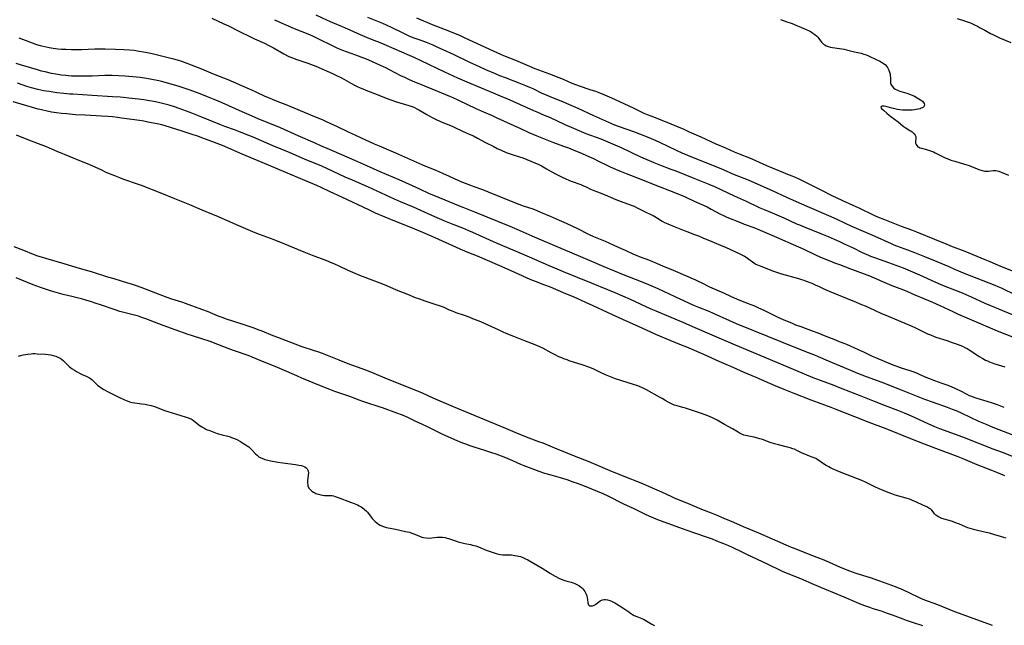
# Model space of a CAD drawing. Units: inches. Extents: x 2100757 to 2106193, y 260414 to 265876.
# Drawn here: x 2103687 to 2103981, y 261924 to 262105 of the extents above; entities that cross this region are included whole.
import ezdxf

# ---------------------------------------------------------------- set-up
doc = ezdxf.new("R2010")
doc.units = ezdxf.units.IN
doc.header["$MEASUREMENT"] = 0
doc.layers.add('c_08_T12S_R20E', color=80, linetype='Continuous')

msp = doc.modelspace()

# ---------------------------------------------------------------- linework, layer by layer
at = {"layer": 'c_08_T12S_R20E', "elevation": 836}
msp.add_lwpolyline([(2103763.13, 262104.91), (2103768.99, 262102.33), (2103773.55, 262100.44), (2103774.6, 262099.98), (2103776.41, 262099.13), (2103780.16, 262097.26), (2103781.54, 262096.62), (2103782.42, 262096.24), (2103783.46, 262095.81), (2103784.55, 262095.39), (2103788.42, 262094.02), (2103789.11, 262093.76), (2103790.01, 262093.41), (2103791.2, 262092.91), (2103794.5, 262091.42), (2103796.48, 262090.49), (2103797.36, 262090.05), (2103799.26, 262089.05), (2103800.78, 262088.27), (2103801.96, 262087.71), (2103803.31, 262087.08), (2103804.9, 262086.38), (2103806.23, 262085.82), (2103811.76, 262083.53), (2103815.36, 262082.07), (2103816.38, 262081.63), (2103818.13, 262080.83), (2103820.79, 262079.56), (2103823.1, 262078.49), (2103824.82, 262077.71), (2103828.16, 262076.28), (2103829.58, 262075.64), (2103836.58, 262072.36), (2103839.14, 262071.21), (2103841.54, 262070.2), (2103845.03, 262068.8), (2103846.44, 262068.25), (2103849.44, 262067.15), (2103850.92, 262066.58), (2103853.07, 262065.73), (2103854.84, 262065), (2103856.36, 262064.34), (2103858.4, 262063.4), (2103859.94, 262062.66), (2103862.39, 262061.47), (2103863.41, 262060.99), (2103865.03, 262060.27), (2103866.74, 262059.54), (2103868.17, 262058.96), (2103872.55, 262057.24), (2103876.74, 262055.54), (2103882.4, 262053.39), (2103884.1, 262052.73), (2103884.9, 262052.4), (2103885.84, 262051.98), (2103888.49, 262050.72), (2103892.39, 262048.96), (2103893.65, 262048.33), (2103896.38, 262046.85), (2103897.26, 262046.42), (2103898.34, 262045.94), (2103902.36, 262044.3), (2103903.45, 262043.87), (2103906.35, 262042.79), (2103908.29, 262042), (2103912.41, 262040.21), (2103919.74, 262037.08), (2103921.35, 262036.34), (2103924.8, 262034.66), (2103926.3, 262034), (2103929.09, 262032.85), (2103930.44, 262032.3), (2103931.92, 262031.73), (2103935.6, 262030.36), (2103939.37, 262028.99), (2103940.91, 262028.39), (2103942.36, 262027.78), (2103944.82, 262026.68), (2103946.22, 262026.09), (2103947.63, 262025.53), (2103949.99, 262024.62), (2103951.35, 262024.07), (2103954.46, 262022.71), (2103957.39, 262021.48), (2103959.72, 262020.48), (2103961.93, 262019.5), (2103965.82, 262017.72), (2103967.28, 262017.07), (2103977, 262012.88), (2103979.14, 262012), (2103987.95, 262008.48)], dxfattribs=at)
at = {"layer": 'c_08_T12S_R20E'}
for points in [[(2103744.37, 262105.32, 838), (2103747.96, 262103.69, 838), (2103749.33, 262103.04, 838), (2103752.66, 262101.4, 838), (2103755.89, 262099.75, 838), (2103757.12, 262099.18, 838), (2103760.12, 262097.85, 838), (2103761.43, 262097.22, 838), (2103762.76, 262096.53, 838), (2103765.89, 262094.73, 838), (2103767.19, 262094.05, 838), (2103767.83, 262093.75, 838), (2103768.51, 262093.47, 838), (2103769.76, 262092.99, 838), (2103773.05, 262091.89, 838), (2103774.66, 262091.3, 838), (2103775.44, 262090.98, 838), (2103780.4, 262088.82, 838), (2103781.64, 262088.26, 838), (2103782.96, 262087.61, 838), (2103784.05, 262087.01, 838), (2103786.08, 262085.84, 838), (2103787.01, 262085.34, 838), (2103787.84, 262084.93, 838), (2103788.68, 262084.55, 838), (2103789.46, 262084.22, 838), (2103790.89, 262083.66, 838), (2103793.8, 262082.56, 838), (2103796.45, 262081.48, 838), (2103797.87, 262080.94, 838), (2103799.52, 262080.39, 838), (2103803.23, 262079.3, 838), (2103804.21, 262078.96, 838), (2103804.93, 262078.65, 838), (2103805.61, 262078.31, 838), (2103806.27, 262077.94, 838), (2103808.66, 262076.56, 838), (2103809.97, 262075.83, 838), (2103811.23, 262075.18, 838), (2103812.74, 262074.48, 838), (2103816.38, 262072.99, 838), (2103819.48, 262071.52, 838), (2103821.77, 262070.53, 838), (2103822.56, 262070.17, 838), (2103823.8, 262069.54, 838), (2103826.38, 262068.15, 838), (2103828.42, 262067.1, 838), (2103829.67, 262066.46, 838), (2103830.88, 262065.89, 838), (2103832.36, 262065.26, 838), (2103833.24, 262064.93, 838), (2103834.45, 262064.53, 838), (2103836.35, 262063.93, 838), (2103837.27, 262063.61, 838), (2103838.51, 262063.11, 838), (2103842.05, 262061.61, 838), (2103842.9, 262061.22, 838), (2103843.38, 262060.98, 838), (2103844.43, 262060.4, 838), (2103845.82, 262059.6, 838), (2103847.11, 262058.89, 838), (2103849.03, 262057.87, 838), (2103850.18, 262057.32, 838), (2103851.06, 262056.95, 838), (2103851.73, 262056.69, 838), (2103854.62, 262055.63, 838), (2103855.26, 262055.37, 838), (2103856.47, 262054.85, 838), (2103857.54, 262054.33, 838), (2103858.56, 262053.87, 838), (2103859.61, 262053.45, 838), (2103861.89, 262052.57, 838), (2103865.14, 262051.22, 838), (2103866.73, 262050.61, 838), (2103869.69, 262049.55, 838), (2103870.57, 262049.19, 838), (2103871.33, 262048.84, 838), (2103873.92, 262047.53, 838), (2103875.53, 262046.74, 838), (2103876.23, 262046.39, 838), (2103877.22, 262045.83, 838), (2103879, 262044.73, 838), (2103879.68, 262044.36, 838), (2103880.11, 262044.15, 838), (2103880.7, 262043.89, 838), (2103882.59, 262043.14, 838), (2103884.52, 262042.32, 838), (2103885.49, 262041.93, 838), (2103886.65, 262041.49, 838), (2103888.36, 262040.88, 838), (2103889.85, 262040.32, 838), (2103891.1, 262039.79, 838), (2103893.78, 262038.61, 838), (2103897.07, 262037.28, 838), (2103897.86, 262036.94, 838), (2103902.4, 262034.84, 838), (2103903.16, 262034.47, 838), (2103903.54, 262034.26, 838), (2103904.03, 262033.97, 838), (2103904.49, 262033.67, 838), (2103904.88, 262033.39, 838), (2103905.95, 262032.57, 838), (2103906.65, 262032.09, 838), (2103906.97, 262031.9, 838), (2103907.43, 262031.68, 838), (2103907.99, 262031.45, 838), (2103909.75, 262030.78, 838), (2103911.94, 262029.87, 838), (2103912.51, 262029.65, 838), (2103913.39, 262029.34, 838), (2103914.63, 262028.97, 838), (2103919.69, 262027.55, 838), (2103920.6, 262027.28, 838), (2103921.31, 262027.05, 838), (2103922.04, 262026.79, 838), (2103923.7, 262026.16, 838), (2103924.92, 262025.65, 838), (2103925.65, 262025.32, 838), (2103927.51, 262024.4, 838), (2103928.84, 262023.79, 838), (2103936.95, 262020.52, 838), (2103938.59, 262019.85, 838), (2103939.67, 262019.38, 838), (2103942.43, 262018.1, 838), (2103944.52, 262017.17, 838), (2103945.8, 262016.62, 838), (2103948.39, 262015.56, 838), (2103953.4, 262013.46, 838), (2103954.73, 262012.86, 838), (2103957.45, 262011.49, 838), (2103958.25, 262011.11, 838), (2103959.13, 262010.73, 838), (2103960.02, 262010.38, 838), (2103960.77, 262010.11, 838), (2103964.03, 262009.07, 838), (2103965.69, 262008.5, 838), (2103967.17, 262007.96, 838), (2103967.97, 262007.65, 838), (2103968.76, 262007.33, 838), (2103969.41, 262007.02, 838), (2103970.09, 262006.65, 838), (2103970.68, 262006.29, 838), (2103972.97, 262004.75, 838), (2103973.72, 262004.28, 838), (2103974.76, 262003.65, 838), (2103975.58, 262003.23, 838), (2103976.18, 262002.95, 838), (2103976.78, 262002.7, 838), (2103977.31, 262002.49, 838), (2103978.44, 262002.09, 838), (2103981.34, 262001.16, 838)], [(2103775.49, 262106.36, 834), (2103778.88, 262104.78, 834), (2103780.46, 262104.06, 834), (2103783.34, 262102.84, 834), (2103786.47, 262101.44, 834), (2103787.97, 262100.79, 834), (2103791.51, 262099.31, 834), (2103794.86, 262097.99, 834), (2103796.46, 262097.34, 834), (2103803.36, 262094.36, 834), (2103804.74, 262093.74, 834), (2103806.83, 262092.75, 834), (2103813.89, 262089.35, 834), (2103817.83, 262087.56, 834), (2103820.59, 262086.36, 834), (2103824.86, 262084.58, 834), (2103828.45, 262083.05, 834), (2103831.21, 262081.91, 834), (2103832.55, 262081.33, 834), (2103840.46, 262077.8, 834), (2103841.51, 262077.35, 834), (2103843.73, 262076.43, 834), (2103845.25, 262075.77, 834), (2103849.87, 262073.64, 834), (2103852.43, 262072.5, 834), (2103854.04, 262071.82, 834), (2103856.16, 262070.96, 834), (2103860.62, 262069.29, 834), (2103862.7, 262068.43, 834), (2103866.9, 262066.6, 834), (2103872.5, 262063.98, 834), (2103875.06, 262062.83, 834), (2103876.45, 262062.24, 834), (2103878.44, 262061.45, 834), (2103881.59, 262060.29, 834), (2103883.05, 262059.73, 834), (2103888.44, 262057.54, 834), (2103892.91, 262055.76, 834), (2103894.63, 262055.05, 834), (2103896.48, 262054.22, 834), (2103900.5, 262052.32, 834), (2103904.04, 262050.7, 834), (2103908, 262048.85, 834), (2103909.45, 262048.2, 834), (2103911.81, 262047.17, 834), (2103915.34, 262045.71, 834), (2103919.16, 262043.97, 834), (2103919.97, 262043.62, 834), (2103921.44, 262043.01, 834), (2103926.62, 262040.94, 834), (2103928.57, 262040.14, 834), (2103930.38, 262039.37, 834), (2103931.96, 262038.66, 834), (2103933.4, 262037.99, 834), (2103936.02, 262036.74, 834), (2103938.73, 262035.41, 834), (2103939.47, 262035.07, 834), (2103940.62, 262034.56, 834), (2103941.25, 262034.3, 834), (2103942.45, 262033.84, 834), (2103946.64, 262032.37, 834), (2103948.84, 262031.56, 834), (2103950.99, 262030.73, 834), (2103953.75, 262029.61, 834), (2103955.89, 262028.7, 834), (2103960.43, 262026.64, 834), (2103962.07, 262025.91, 834), (2103963.46, 262025.33, 834), (2103966.38, 262024.2, 834), (2103968.65, 262023.27, 834), (2103971.33, 262022.12, 834), (2103975.44, 262020.27, 834), (2103977.07, 262019.56, 834), (2103985.96, 262015.87, 834)], [(2103790.9, 262105.67, 832), (2103795.37, 262103.88, 832), (2103796.7, 262103.31, 832), (2103798.01, 262102.69, 832), (2103801.47, 262100.94, 832), (2103802.62, 262100.4, 832), (2103803.29, 262100.11, 832), (2103804.47, 262099.64, 832), (2103806.84, 262098.78, 832), (2103808.44, 262098.16, 832), (2103810.39, 262097.36, 832), (2103811.84, 262096.74, 832), (2103813.38, 262096.04, 832), (2103816.45, 262094.57, 832), (2103821.16, 262092.37, 832), (2103824.22, 262090.91, 832), (2103826.15, 262090.03, 832), (2103829.04, 262088.81, 832), (2103830.39, 262088.25, 832), (2103832.03, 262087.61, 832), (2103836.15, 262086.04, 832), (2103838.16, 262085.24, 832), (2103839.26, 262084.79, 832), (2103840.31, 262084.31, 832), (2103842.96, 262083.01, 832), (2103843.77, 262082.63, 832), (2103845.16, 262082.04, 832), (2103849.37, 262080.38, 832), (2103851.68, 262079.4, 832), (2103853.74, 262078.47, 832), (2103858.43, 262076.28, 832), (2103862.01, 262074.65, 832), (2103863.85, 262073.86, 832), (2103864.68, 262073.52, 832), (2103866.08, 262072.99, 832), (2103870.4, 262071.46, 832), (2103872.23, 262070.79, 832), (2103874.01, 262070.1, 832), (2103875.71, 262069.41, 832), (2103877.08, 262068.81, 832), (2103878.2, 262068.3, 832), (2103883.14, 262065.93, 832), (2103884.82, 262065.17, 832), (2103886.5, 262064.44, 832), (2103890.68, 262062.71, 832), (2103896.04, 262060.61, 832), (2103897.35, 262060.06, 832), (2103900.5, 262058.69, 832), (2103903.37, 262057.58, 832), (2103904.67, 262057.06, 832), (2103905.78, 262056.59, 832), (2103911.88, 262053.85, 832), (2103916.14, 262051.87, 832), (2103918.99, 262050.58, 832), (2103922.18, 262049.19, 832), (2103929.33, 262046.11, 832), (2103931.33, 262045.21, 832), (2103935.59, 262043.25, 832), (2103942.51, 262040.24, 832), (2103947.38, 262038.03, 832), (2103948.17, 262037.7, 832), (2103949.02, 262037.36, 832), (2103952.26, 262036.18, 832), (2103954.4, 262035.33, 832), (2103957.33, 262034.12, 832), (2103961.02, 262032.64, 832), (2103964.64, 262031.14, 832), (2103966.39, 262030.4, 832), (2103969.44, 262029.09, 832), (2103970.75, 262028.54, 832), (2103972.97, 262027.68, 832), (2103976.6, 262026.33, 832), (2103978.35, 262025.64, 832), (2103979.29, 262025.23, 832), (2103980.3, 262024.77, 832), (2103984.75, 262022.57, 832)], [(2103805.57, 262105.43, 830), (2103810.23, 262103.5, 830), (2103814.08, 262102.02, 830), (2103816.41, 262101.07, 830), (2103818.56, 262100.14, 830), (2103820.02, 262099.49, 830), (2103828.44, 262095.6, 830), (2103830.65, 262094.6, 830), (2103831.58, 262094.21, 830), (2103835.1, 262092.8, 830), (2103839.32, 262091.02, 830), (2103840.94, 262090.38, 830), (2103845.28, 262088.75, 830), (2103848.08, 262087.65, 830), (2103849.38, 262087.11, 830), (2103851.99, 262085.97, 830), (2103853.32, 262085.43, 830), (2103854.19, 262085.12, 830), (2103857.38, 262084.08, 830), (2103859, 262083.53, 830), (2103860.52, 262082.95, 830), (2103861.74, 262082.45, 830), (2103863.8, 262081.54, 830), (2103867.46, 262079.85, 830), (2103870.33, 262078.57, 830), (2103871.33, 262078.09, 830), (2103873.52, 262077.01, 830), (2103874.43, 262076.6, 830), (2103875.54, 262076.14, 830), (2103879.38, 262074.67, 830), (2103885.4, 262072.17, 830), (2103887.06, 262071.45, 830), (2103890.48, 262069.93, 830), (2103895.01, 262067.83, 830), (2103897.87, 262066.6, 830), (2103900.5, 262065.43, 830), (2103901.94, 262064.83, 830), (2103905.04, 262063.63, 830), (2103905.74, 262063.34, 830), (2103910.14, 262061.36, 830), (2103917.47, 262058.38, 830), (2103918.54, 262057.94, 830), (2103919.8, 262057.38, 830), (2103921.41, 262056.62, 830), (2103926.41, 262054.12, 830), (2103929.88, 262052.31, 830), (2103931, 262051.75, 830), (2103932.9, 262050.86, 830), (2103935.96, 262049.51, 830), (2103937.72, 262048.71, 830), (2103942.27, 262046.53, 830), (2103943.34, 262046.06, 830), (2103945.43, 262045.21, 830), (2103950.43, 262043.26, 830), (2103953.45, 262042.14, 830), (2103954.99, 262041.55, 830), (2103960.4, 262039.35, 830), (2103964.02, 262037.81, 830), (2103965.18, 262037.34, 830), (2103969.4, 262035.73, 830), (2103975.4, 262033.3, 830), (2103976.94, 262032.66, 830), (2103980.1, 262031.29, 830), (2103985.4, 262029.14, 830)], [(2103914.31, 262104.97, 828), (2103916.27, 262104.28, 828), (2103917.56, 262103.84, 828), (2103918.34, 262103.55, 828), (2103918.75, 262103.38, 828), (2103920.58, 262102.58, 828), (2103922.03, 262101.96, 828), (2103922.86, 262101.57, 828), (2103923.45, 262101.26, 828), (2103924, 262100.93, 828), (2103924.6, 262100.51, 828), (2103925.06, 262100.12, 828), (2103925.47, 262099.7, 828), (2103925.77, 262099.33, 828), (2103926.57, 262098.23, 828), (2103926.89, 262097.88, 828), (2103927.21, 262097.6, 828), (2103927.57, 262097.36, 828), (2103928.02, 262097.13, 828), (2103928.61, 262096.91, 828), (2103929.24, 262096.75, 828), (2103929.91, 262096.62, 828), (2103931.97, 262096.3, 828), (2103933.34, 262096.06, 828), (2103934.05, 262095.9, 828), (2103936.49, 262095.3, 828), (2103938.41, 262094.87, 828), (2103939.29, 262094.62, 828), (2103939.9, 262094.41, 828), (2103940.45, 262094.19, 828), (2103940.99, 262093.96, 828), (2103942.69, 262093.11, 828), (2103943.99, 262092.49, 828), (2103944.53, 262092.21, 828), (2103945.04, 262091.9, 828), (2103945.67, 262091.39, 828), (2103946.02, 262091.02, 828), (2103946.33, 262090.62, 828), (2103946.55, 262090.25, 828), (2103946.74, 262089.85, 828), (2103946.96, 262089.26, 828), (2103947.11, 262088.64, 828), (2103947.16, 262088.28, 828), (2103947.19, 262087.57, 828), (2103947.19, 262086.6, 828), (2103947.23, 262086.07, 828), (2103947.36, 262085.58, 828), (2103947.68, 262085.01, 828), (2103948.15, 262084.51, 828), (2103948.58, 262084.19, 828), (2103949.06, 262083.91, 828), (2103949.51, 262083.71, 828), (2103949.99, 262083.54, 828), (2103952.06, 262082.92, 828), (2103953.15, 262082.53, 828), (2103954.35, 262082.02, 828), (2103955.19, 262081.61, 828), (2103955.72, 262081.3, 828), (2103956.2, 262080.99, 828), (2103956.74, 262080.55, 828), (2103957.02, 262080.23, 828), (2103957.23, 262079.9, 828), (2103957.34, 262079.51, 828), (2103957.3, 262079.13, 828), (2103957.05, 262078.81, 828), (2103956.69, 262078.58, 828), (2103956.38, 262078.44, 828), (2103956.03, 262078.32, 828), (2103955.38, 262078.16, 828), (2103954.9, 262078.07, 828), (2103954.4, 262077.99, 828), (2103953.72, 262077.91, 828), (2103953.01, 262077.86, 828), (2103952.25, 262077.84, 828), (2103951.52, 262077.85, 828), (2103950.79, 262077.9, 828), (2103950.04, 262077.98, 828), (2103949.32, 262078.09, 828), (2103948.11, 262078.35, 828), (2103947.61, 262078.48, 828), (2103946.26, 262078.9, 828), (2103945.85, 262078.99, 828), (2103945.35, 262079.05, 828), (2103944.76, 262079.05, 828), (2103944.43, 262078.97, 828), (2103944.29, 262078.69, 828), (2103944.52, 262078.36, 828), (2103945.09, 262077.84, 828), (2103946.07, 262077.03, 828), (2103946.79, 262076.41, 828), (2103947.28, 262076.01, 828), (2103949.46, 262074.38, 828), (2103951.03, 262073.14, 828), (2103951.57, 262072.75, 828), (2103953.01, 262071.85, 828), (2103953.36, 262071.61, 828), (2103953.68, 262071.36, 828), (2103953.99, 262071.09, 828), (2103954.25, 262070.81, 828), (2103954.56, 262070.41, 828), (2103954.76, 262070.01, 828), (2103954.82, 262069.64, 828), (2103954.8, 262069.26, 828), (2103954.73, 262068.8, 828), (2103954.7, 262068.4, 828), (2103954.73, 262068, 828), (2103954.86, 262067.59, 828), (2103955.04, 262067.29, 828), (2103955.4, 262066.96, 828), (2103955.68, 262066.8, 828), (2103955.99, 262066.66, 828), (2103956.45, 262066.51, 828), (2103957.98, 262066.11, 828), (2103958.56, 262065.93, 828), (2103959.14, 262065.74, 828), (2103960.05, 262065.39, 828), (2103960.6, 262065.13, 828), (2103961.15, 262064.86, 828), (2103962.12, 262064.33, 828), (2103962.96, 262063.9, 828), (2103963.58, 262063.62, 828), (2103964.11, 262063.41, 828), (2103965.28, 262062.99, 828), (2103966.42, 262062.62, 828), (2103969.35, 262061.74, 828), (2103970.68, 262061.33, 828), (2103971.42, 262061.07, 828), (2103972.15, 262060.8, 828), (2103973.89, 262060.08, 828), (2103974.66, 262059.82, 828), (2103975.41, 262059.66, 828), (2103976.05, 262059.63, 828), (2103976.49, 262059.66, 828), (2103977.89, 262059.84, 828), (2103978.37, 262059.86, 828), (2103978.68, 262059.83, 828), (2103979.12, 262059.75, 828), (2103979.57, 262059.61, 828), (2103980.31, 262059.34, 828), (2103982.44, 262058.46, 828)], [(2103967.1, 262105.25, 826), (2103969.34, 262104.56, 826), (2103969.97, 262104.35, 826), (2103971.08, 262103.94, 826), (2103972.32, 262103.4, 826), (2103973.19, 262102.97, 826), (2103973.86, 262102.62, 826), (2103975.38, 262101.79, 826), (2103977.11, 262100.81, 826), (2103977.8, 262100.44, 826), (2103978.55, 262100.06, 826), (2103979.75, 262099.51, 826), (2103983.15, 262098.08, 826)], [(2103981.23, 261989.02, 838), (2103979.15, 261989.81, 838), (2103977.67, 261990.35, 838), (2103976.07, 261990.86, 838), (2103973.09, 261991.76, 838), (2103972.2, 261992.06, 838), (2103971.53, 261992.31, 838), (2103970.87, 261992.58, 838), (2103970.11, 261992.94, 838), (2103968.23, 261993.9, 838), (2103966.94, 261994.5, 838), (2103965.4, 261995.18, 838), (2103964.11, 261995.73, 838), (2103962.68, 261996.27, 838), (2103960.46, 261997.07, 838), (2103958.71, 261997.73, 838), (2103957.42, 261998.26, 838), (2103955.5, 261999.12, 838), (2103954.3, 261999.6, 838), (2103953.34, 261999.94, 838), (2103950.23, 262000.93, 838), (2103948.88, 262001.41, 838), (2103948.02, 262001.74, 838), (2103942.82, 262003.91, 838), (2103941.87, 262004.33, 838), (2103939.41, 262005.49, 838), (2103937.62, 262006.31, 838), (2103934.13, 262007.83, 838), (2103932.01, 262008.72, 838), (2103930.4, 262009.37, 838), (2103927.99, 262010.31, 838), (2103925.61, 262011.26, 838), (2103923.89, 262011.9, 838), (2103920.46, 262013.11, 838), (2103918.94, 262013.7, 838), (2103917.71, 262014.21, 838), (2103915.42, 262015.19, 838), (2103913.48, 262016.05, 838), (2103912.45, 262016.53, 838), (2103909.41, 262018.01, 838), (2103907.82, 262018.75, 838), (2103906.62, 262019.29, 838), (2103904.5, 262020.17, 838), (2103901.29, 262021.43, 838), (2103899.64, 262022.12, 838), (2103897.38, 262023.17, 838), (2103893.24, 262025.04, 838), (2103890.69, 262026.3, 838), (2103890, 262026.63, 838), (2103888.98, 262027.08, 838), (2103886.01, 262028.34, 838), (2103883.03, 262029.7, 838), (2103881.62, 262030.3, 838), (2103879.38, 262031.22, 838), (2103877.4, 262032.08, 838), (2103876.37, 262032.5, 838), (2103875.27, 262032.94, 838), (2103872.14, 262034.11, 838), (2103871.26, 262034.47, 838), (2103870.52, 262034.79, 838), (2103868.02, 262035.97, 838), (2103866.84, 262036.49, 838), (2103864.64, 262037.42, 838), (2103862.02, 262038.63, 838), (2103858.51, 262040.09, 838), (2103857.09, 262040.76, 838), (2103853.75, 262042.41, 838), (2103852.22, 262043.15, 838), (2103850.32, 262044.04, 838), (2103848.28, 262044.95, 838), (2103845.55, 262046.1, 838), (2103842.71, 262047.33, 838), (2103841.59, 262047.79, 838), (2103840.36, 262048.26, 838), (2103837.48, 262049.24, 838), (2103836.17, 262049.72, 838), (2103834.45, 262050.4, 838), (2103827.03, 262053.42, 838), (2103825.38, 262054.05, 838), (2103822.77, 262054.97, 838), (2103821.75, 262055.35, 838), (2103819.41, 262056.29, 838), (2103817.06, 262057.25, 838), (2103815.36, 262058.02, 838), (2103813.36, 262058.98, 838), (2103811.61, 262059.78, 838), (2103807.46, 262061.5, 838), (2103799.39, 262065.06, 838), (2103797.24, 262065.96, 838), (2103794.48, 262067.08, 838), (2103792.95, 262067.73, 838), (2103788.88, 262069.62, 838), (2103785.05, 262071.43, 838), (2103781.91, 262072.87, 838), (2103778.68, 262074.38, 838), (2103777.4, 262074.95, 838), (2103775.15, 262075.9, 838), (2103768.92, 262078.45, 838), (2103766.03, 262079.68, 838), (2103764.7, 262080.22, 838), (2103762.47, 262081.09, 838), (2103761.61, 262081.44, 838), (2103760.31, 262082.01, 838), (2103757.62, 262083.3, 838), (2103756.36, 262083.87, 838), (2103753.31, 262085.16, 838), (2103750.86, 262086.28, 838), (2103749.28, 262086.96, 838), (2103744.87, 262088.68, 838), (2103741.38, 262090.15, 838), (2103737.03, 262091.81, 838), (2103735.37, 262092.39, 838), (2103734.08, 262092.79, 838), (2103733, 262093.09, 838), (2103731.7, 262093.44, 838), (2103726.92, 262094.62, 838), (2103725.61, 262094.91, 838), (2103723.91, 262095.24, 838), (2103722.66, 262095.45, 838), (2103721.15, 262095.66, 838), (2103719.77, 262095.79, 838), (2103718.05, 262095.9, 838), (2103715.6, 262096, 838), (2103712.45, 262096.08, 838), (2103710.89, 262096.09, 838), (2103709.42, 262096.07, 838), (2103705.4, 262095.95, 838), (2103704.14, 262095.93, 838), (2103702.4, 262095.93, 838), (2103700.67, 262095.97, 838), (2103699.41, 262096.03, 838), (2103698.33, 262096.13, 838), (2103696.92, 262096.3, 838), (2103695.69, 262096.49, 838), (2103694.82, 262096.66, 838), (2103693.95, 262096.86, 838), (2103693.19, 262097.07, 838), (2103692.08, 262097.42, 838), (2103688.64, 262098.72, 838), (2103686.75, 262099.38, 838)], [(2103986.18, 261979.92, 836), (2103979.67, 261982.38, 836), (2103977.4, 261983.28, 836), (2103976.06, 261983.85, 836), (2103973.66, 261984.92, 836), (2103968.66, 261987.23, 836), (2103967.12, 261987.91, 836), (2103965.78, 261988.47, 836), (2103964.2, 261989.07, 836), (2103959.75, 261990.63, 836), (2103957.44, 261991.47, 836), (2103955.53, 261992.22, 836), (2103952.02, 261993.66, 836), (2103950.54, 261994.25, 836), (2103944.7, 261996.49, 836), (2103940, 261998.23, 836), (2103937.47, 261999.23, 836), (2103935.35, 262000.12, 836), (2103927.99, 262003.24, 836), (2103924.81, 262004.56, 836), (2103921.41, 262005.93, 836), (2103914.74, 262008.54, 836), (2103906.4, 262011.95, 836), (2103901.22, 262014.02, 836), (2103899.15, 262014.92, 836), (2103894.34, 262017.12, 836), (2103893, 262017.69, 836), (2103889.96, 262018.93, 836), (2103888.46, 262019.57, 836), (2103882.89, 262022.15, 836), (2103877.77, 262024.48, 836), (2103876.33, 262025.11, 836), (2103874.93, 262025.7, 836), (2103872.75, 262026.58, 836), (2103867.44, 262028.68, 836), (2103861.59, 262031.12, 836), (2103857.27, 262033, 836), (2103849.43, 262036.27, 836), (2103842.94, 262039, 836), (2103840.09, 262040.23, 836), (2103835.64, 262042.24, 836), (2103833.57, 262043.13, 836), (2103822.93, 262047.43, 836), (2103819.44, 262048.77, 836), (2103818.22, 262049.26, 836), (2103814.08, 262050.99, 836), (2103810.72, 262052.36, 836), (2103809.43, 262052.93, 836), (2103806.54, 262054.25, 836), (2103804.32, 262055.23, 836), (2103800.31, 262057.03, 836), (2103794.71, 262059.42, 836), (2103790.68, 262061.21, 836), (2103787.1, 262062.83, 836), (2103780.97, 262065.55, 836), (2103779.49, 262066.18, 836), (2103776.94, 262067.24, 836), (2103775.22, 262067.98, 836), (2103770.13, 262070.21, 836), (2103764.86, 262072.57, 836), (2103762.73, 262073.47, 836), (2103758.45, 262075.23, 836), (2103756.2, 262076.18, 836), (2103753.43, 262077.39, 836), (2103747.41, 262080.08, 836), (2103745.06, 262081.08, 836), (2103743.05, 262081.9, 836), (2103740.85, 262082.76, 836), (2103739.52, 262083.27, 836), (2103737.87, 262083.87, 836), (2103736.09, 262084.47, 836), (2103734.33, 262085.01, 836), (2103731.15, 262085.94, 836), (2103729.39, 262086.41, 836), (2103728.01, 262086.74, 836), (2103726.41, 262087.07, 836), (2103724.79, 262087.36, 836), (2103722.93, 262087.62, 836), (2103720.77, 262087.86, 836), (2103718.34, 262088.07, 836), (2103716.47, 262088.18, 836), (2103714.59, 262088.24, 836), (2103713.32, 262088.24, 836), (2103712.42, 262088.22, 836), (2103708.58, 262088.08, 836), (2103706.43, 262088.04, 836), (2103704.39, 262088.03, 836), (2103702.41, 262088.08, 836), (2103701.55, 262088.13, 836), (2103700.69, 262088.2, 836), (2103699.47, 262088.33, 836), (2103697.77, 262088.59, 836), (2103696.43, 262088.85, 836), (2103694.52, 262089.29, 836), (2103693.43, 262089.58, 836), (2103692.21, 262089.93, 836), (2103687.43, 262091.37, 836), (2103685.92, 262091.86, 836)], [(2103983.96, 261974.31, 834), (2103980.73, 261975.58, 834), (2103977.89, 261976.65, 834), (2103968.82, 261980.15, 834), (2103961.97, 261982.73, 834), (2103960.49, 261983.31, 834), (2103958.43, 261984.2, 834), (2103953.53, 261986.42, 834), (2103951.38, 261987.34, 834), (2103949.42, 261988.12, 834), (2103945.76, 261989.55, 834), (2103942.4, 261990.89, 834), (2103938.43, 261992.44, 834), (2103932.29, 261994.87, 834), (2103930.39, 261995.59, 834), (2103926.32, 261997.09, 834), (2103924.14, 261997.94, 834), (2103916.29, 262001.19, 834), (2103905.15, 262005.88, 834), (2103900.87, 262007.66, 834), (2103894.65, 262010.39, 834), (2103888.81, 262012.86, 834), (2103885.39, 262014.34, 834), (2103877.12, 262017.86, 834), (2103875.7, 262018.48, 834), (2103869.52, 262021.27, 834), (2103864.88, 262023.3, 834), (2103862.68, 262024.21, 834), (2103857.81, 262026.16, 834), (2103849.44, 262029.62, 834), (2103845.03, 262031.51, 834), (2103839.33, 262033.93, 834), (2103834.4, 262036.06, 834), (2103829.41, 262038.19, 834), (2103822.4, 262041.32, 834), (2103821.16, 262041.86, 834), (2103819.37, 262042.6, 834), (2103816.47, 262043.7, 834), (2103814.04, 262044.72, 834), (2103810.14, 262046.43, 834), (2103804.6, 262048.89, 834), (2103800.74, 262050.54, 834), (2103799, 262051.31, 834), (2103791.22, 262054.85, 834), (2103786.43, 262056.94, 834), (2103784.22, 262057.91, 834), (2103778.78, 262060.45, 834), (2103777.27, 262061.12, 834), (2103772.01, 262063.29, 834), (2103767.78, 262065.11, 834), (2103762.42, 262067.34, 834), (2103756.69, 262069.81, 834), (2103755.38, 262070.35, 834), (2103752.67, 262071.4, 834), (2103751.1, 262071.98, 834), (2103748.22, 262073.02, 834), (2103746.75, 262073.57, 834), (2103740.34, 262076.18, 834), (2103738.41, 262076.94, 834), (2103736.79, 262077.56, 834), (2103734.6, 262078.35, 834), (2103733.15, 262078.84, 834), (2103731.57, 262079.33, 834), (2103730.03, 262079.76, 834), (2103728.37, 262080.17, 834), (2103727, 262080.47, 834), (2103725.77, 262080.71, 834), (2103724.01, 262081, 834), (2103722.48, 262081.2, 834), (2103720.42, 262081.41, 834), (2103716.94, 262081.72, 834), (2103714.62, 262081.91, 834), (2103708.56, 262082.29, 834), (2103702.84, 262082.62, 834), (2103701.94, 262082.68, 834), (2103700.09, 262082.85, 834), (2103697.98, 262083.09, 834), (2103695.75, 262083.41, 834), (2103694.11, 262083.7, 834), (2103692.33, 262084.09, 834), (2103690.42, 262084.59, 834), (2103689.06, 262084.98, 834), (2103687.63, 262085.45, 834), (2103686.25, 262085.95, 834)], [(2103981.39, 261968.65, 832), (2103979.01, 261969.64, 832), (2103977.51, 261970.24, 832), (2103973.16, 261971.95, 832), (2103968.97, 261973.69, 832), (2103967.44, 261974.3, 832), (2103960.8, 261976.82, 832), (2103957.38, 261978.14, 832), (2103953.74, 261979.53, 832), (2103945.89, 261982.64, 832), (2103940.83, 261984.6, 832), (2103936.57, 261986.31, 832), (2103930.98, 261988.5, 832), (2103929.46, 261989.07, 832), (2103925.67, 261990.44, 832), (2103923.47, 261991.26, 832), (2103918.41, 261993.23, 832), (2103915.43, 261994.41, 832), (2103912.78, 261995.53, 832), (2103907.03, 261998.04, 832), (2103903.46, 261999.52, 832), (2103900.15, 262001.02, 832), (2103896, 262002.79, 832), (2103891.38, 262004.87, 832), (2103886.31, 262007.06, 832), (2103884.77, 262007.71, 832), (2103881.31, 262009.1, 832), (2103877.07, 262010.89, 832), (2103873.01, 262012.73, 832), (2103869.22, 262014.4, 832), (2103867.42, 262015.21, 832), (2103862.63, 262017.42, 832), (2103858.36, 262019.47, 832), (2103852.63, 262022.02, 832), (2103849.46, 262023.32, 832), (2103845.63, 262024.98, 832), (2103843.92, 262025.65, 832), (2103841.07, 262026.72, 832), (2103839.52, 262027.34, 832), (2103834.89, 262029.34, 832), (2103831.09, 262031.06, 832), (2103825.36, 262033.58, 832), (2103824.25, 262034.04, 832), (2103820.68, 262035.49, 832), (2103818.6, 262036.38, 832), (2103815.27, 262037.87, 832), (2103810.25, 262040.13, 832), (2103806.76, 262041.59, 832), (2103803.37, 262043.04, 832), (2103799.05, 262044.77, 832), (2103793.31, 262047.14, 832), (2103792.46, 262047.51, 832), (2103791.26, 262048.06, 832), (2103783.21, 262051.94, 832), (2103779.74, 262053.53, 832), (2103777.05, 262054.77, 832), (2103775.7, 262055.37, 832), (2103772.11, 262056.89, 832), (2103768.39, 262058.51, 832), (2103759.42, 262062.24, 832), (2103753.43, 262064.75, 832), (2103747.55, 262067.28, 832), (2103744.4, 262068.54, 832), (2103741.4, 262069.66, 832), (2103740.17, 262070.09, 832), (2103738.82, 262070.54, 832), (2103735.46, 262071.58, 832), (2103732.01, 262072.73, 832), (2103730.44, 262073.2, 832), (2103729.38, 262073.47, 832), (2103727.97, 262073.78, 832), (2103725.26, 262074.33, 832), (2103724.05, 262074.55, 832), (2103722.75, 262074.77, 832), (2103717.4, 262075.54, 832), (2103716.16, 262075.69, 832), (2103714.67, 262075.85, 832), (2103713.26, 262075.97, 832), (2103711.42, 262076.1, 832), (2103706.53, 262076.35, 832), (2103703.59, 262076.53, 832), (2103700.99, 262076.74, 832), (2103699.41, 262076.9, 832), (2103697.96, 262077.08, 832), (2103696.44, 262077.31, 832), (2103695.1, 262077.57, 832), (2103693.43, 262077.96, 832), (2103692.43, 262078.22, 832), (2103687.41, 262079.64, 832), (2103684.93, 262080.37, 832)], [(2103908.91, 261979.47, 830), (2103908.18, 261979.72, 830), (2103907.49, 261979.93, 830), (2103906.43, 261980.2, 830), (2103905.84, 261980.32, 830), (2103904.32, 261980.58, 830), (2103903.83, 261980.7, 830), (2103903.42, 261980.82, 830), (2103902.98, 261980.98, 830), (2103902.32, 261981.29, 830), (2103901.67, 261981.65, 830), (2103899.96, 261982.64, 830), (2103897.55, 261983.95, 830), (2103895.37, 261985.27, 830), (2103894.62, 261985.69, 830), (2103893.97, 261986.01, 830), (2103893.32, 261986.29, 830), (2103892.66, 261986.54, 830), (2103890.76, 261987.22, 830), (2103885.98, 261988.83, 830), (2103885.1, 261989.09, 830), (2103883.46, 261989.53, 830), (2103882.65, 261989.78, 830), (2103882.35, 261989.88, 830), (2103881.52, 261990.23, 830), (2103880.72, 261990.64, 830), (2103880.03, 261991.04, 830), (2103878.98, 261991.7, 830), (2103878.18, 261992.18, 830), (2103874.31, 261994.31, 830), (2103873.28, 261994.84, 830), (2103872.37, 261995.23, 830), (2103871.68, 261995.48, 830), (2103870.35, 261995.94, 830), (2103866.89, 261997.01, 830), (2103865.03, 261997.66, 830), (2103863.56, 261998.23, 830), (2103862.03, 261998.86, 830), (2103860.74, 261999.44, 830), (2103858.31, 262000.58, 830), (2103857.08, 262001.08, 830), (2103855.37, 262001.68, 830), (2103851.15, 262003.03, 830), (2103850.52, 262003.25, 830), (2103849.53, 262003.62, 830), (2103848.95, 262003.86, 830), (2103848.12, 262004.23, 830), (2103846.99, 262004.78, 830), (2103845.77, 262005.4, 830), (2103843.26, 262006.76, 830), (2103842.44, 262007.15, 830), (2103841.03, 262007.74, 830), (2103838.11, 262008.83, 830), (2103836.58, 262009.43, 830), (2103834.58, 262010.28, 830), (2103832.37, 262011.18, 830), (2103831.46, 262011.57, 830), (2103830.26, 262012.11, 830), (2103826.95, 262013.69, 830), (2103825.83, 262014.19, 830), (2103824.74, 262014.65, 830), (2103822.41, 262015.59, 830), (2103821.29, 262016.02, 830), (2103819.87, 262016.54, 830), (2103817.43, 262017.36, 830), (2103816.53, 262017.69, 830), (2103815.35, 262018.18, 830), (2103813.77, 262018.88, 830), (2103812.98, 262019.19, 830), (2103812.36, 262019.42, 830), (2103811.11, 262019.84, 830), (2103808.11, 262020.79, 830), (2103806.48, 262021.37, 830), (2103805.22, 262021.86, 830), (2103802.99, 262022.77, 830), (2103799.58, 262024.13, 830), (2103798.48, 262024.59, 830), (2103796, 262025.69, 830), (2103794.67, 262026.24, 830), (2103793.11, 262026.84, 830), (2103788.56, 262028.53, 830), (2103787.2, 262029.05, 830), (2103785.8, 262029.64, 830), (2103785.11, 262029.96, 830), (2103782.4, 262031.28, 830), (2103781.14, 262031.84, 830), (2103780.36, 262032.17, 830), (2103778.69, 262032.83, 830), (2103774.44, 262034.45, 830), (2103771.94, 262035.44, 830), (2103770.29, 262036.11, 830), (2103766.16, 262037.87, 830), (2103762.99, 262039.15, 830), (2103761.92, 262039.55, 830), (2103758.57, 262040.72, 830), (2103757.32, 262041.2, 830), (2103755.88, 262041.81, 830), (2103752.47, 262043.34, 830), (2103749.04, 262044.83, 830), (2103745.62, 262046.34, 830), (2103744.38, 262046.85, 830), (2103741.48, 262048, 830), (2103737.82, 262049.59, 830), (2103733.26, 262051.39, 830), (2103729.38, 262052.99, 830), (2103723.35, 262055.35, 830), (2103722.11, 262055.79, 830), (2103718.06, 262057.18, 830), (2103716.81, 262057.63, 830), (2103715.32, 262058.22, 830), (2103713.78, 262058.86, 830), (2103712.61, 262059.38, 830), (2103711.43, 262059.91, 830), (2103708.55, 262061.25, 830), (2103707.18, 262061.85, 830), (2103705.92, 262062.38, 830), (2103702.05, 262063.9, 830), (2103698.1, 262065.58, 830), (2103694.91, 262066.96, 830), (2103693.34, 262067.57, 830), (2103690.45, 262068.59, 830), (2103688.65, 262069.29, 830), (2103685.93, 262070.42, 830)], [(2103977.72, 261923.88, 828), (2103966.44, 261928.05, 828), (2103961.38, 261930.06, 828), (2103957.5, 261931.51, 828), (2103956.28, 261932.04, 828), (2103952.81, 261933.69, 828), (2103950.86, 261934.56, 828), (2103948.71, 261935.45, 828), (2103946.55, 261936.29, 828), (2103945.39, 261936.71, 828), (2103943.69, 261937.31, 828), (2103941.23, 261938.13, 828), (2103936.99, 261939.49, 828), (2103935.87, 261939.88, 828), (2103934.24, 261940.47, 828), (2103933.11, 261940.92, 828), (2103932.26, 261941.28, 828), (2103929.01, 261942.7, 828), (2103926.86, 261943.6, 828), (2103923.67, 261944.88, 828), (2103918.97, 261946.71, 828), (2103917.62, 261947.26, 828), (2103911.93, 261949.7, 828), (2103907.82, 261951.52, 828), (2103903.29, 261953.41, 828), (2103900.4, 261954.67, 828), (2103897.47, 261955.91, 828), (2103895.24, 261956.9, 828), (2103893.7, 261957.52, 828), (2103890.8, 261958.63, 828), (2103886.65, 261960.35, 828), (2103882.88, 261961.88, 828), (2103881.81, 261962.35, 828), (2103878.83, 261963.74, 828), (2103876.11, 261964.92, 828), (2103874.11, 261965.81, 828), (2103872.68, 261966.42, 828), (2103867.58, 261968.41, 828), (2103863.45, 261970.18, 828), (2103859.22, 261971.96, 828), (2103857.12, 261972.82, 828), (2103852.74, 261974.52, 828), (2103850.03, 261975.62, 828), (2103846.87, 261976.88, 828), (2103843.36, 261978.36, 828), (2103842.14, 261978.83, 828), (2103838.41, 261980.24, 828), (2103835.01, 261981.6, 828), (2103832.23, 261982.76, 828), (2103829.3, 261984.02, 828), (2103827.18, 261984.91, 828), (2103821.85, 261987.08, 828), (2103816.61, 261989.24, 828), (2103810.47, 261991.88, 828), (2103807.36, 261993.29, 828), (2103806.13, 261993.82, 828), (2103796.89, 261997.53, 828), (2103792.85, 261999.23, 828), (2103791.2, 261999.88, 828), (2103788.21, 262000.97, 828), (2103785.65, 262001.94, 828), (2103782.43, 262003.19, 828), (2103777.39, 262005.17, 828), (2103776.01, 262005.68, 828), (2103775.02, 262006.03, 828), (2103771.38, 262007.22, 828), (2103769.23, 262007.99, 828), (2103764.04, 262009.95, 828), (2103762.68, 262010.49, 828), (2103759.39, 262011.84, 828), (2103758.49, 262012.19, 828), (2103756.7, 262012.84, 828), (2103753.4, 262013.98, 828), (2103748.79, 262015.47, 828), (2103747.49, 262015.91, 828), (2103746.26, 262016.37, 828), (2103743.04, 262017.71, 828), (2103741.38, 262018.35, 828), (2103736.45, 262020.14, 828), (2103735.38, 262020.5, 828), (2103732.45, 262021.46, 828), (2103731, 262021.96, 828), (2103728.9, 262022.74, 828), (2103724.58, 262024.43, 828), (2103723.22, 262024.93, 828), (2103721.86, 262025.41, 828), (2103720.39, 262025.9, 828), (2103719.28, 262026.24, 828), (2103715.17, 262027.46, 828), (2103713.31, 262028.02, 828), (2103708.36, 262029.61, 828), (2103704.79, 262030.61, 828), (2103700.25, 262031.97, 828), (2103694.78, 262033.53, 828), (2103693.47, 262033.93, 828), (2103692.35, 262034.31, 828), (2103691.04, 262034.8, 828), (2103688.16, 262035.93, 828), (2103685.25, 262037.09, 828)], [(2103956.85, 261923.85, 826), (2103953.8, 261924.81, 826), (2103951.99, 261925.42, 826), (2103950.96, 261925.8, 826), (2103947.81, 261927.02, 826), (2103946.03, 261927.66, 826), (2103944.52, 261928.16, 826), (2103942.04, 261928.91, 826), (2103941, 261929.26, 826), (2103939.86, 261929.66, 826), (2103938.47, 261930.19, 826), (2103937.08, 261930.76, 826), (2103933.35, 261932.4, 826), (2103930.45, 261933.6, 826), (2103927.59, 261934.81, 826), (2103924.45, 261936.1, 826), (2103920.45, 261937.84, 826), (2103916.61, 261939.4, 826), (2103914.97, 261940.1, 826), (2103910.43, 261942.2, 826), (2103904.3, 261945.09, 826), (2103902.87, 261945.79, 826), (2103900.23, 261947.1, 826), (2103898.92, 261947.7, 826), (2103897.38, 261948.36, 826), (2103895.35, 261949.17, 826), (2103893.97, 261949.68, 826), (2103892.78, 261950.1, 826), (2103888.41, 261951.58, 826), (2103885.01, 261952.79, 826), (2103877.7, 261955.53, 826), (2103876.48, 261956.01, 826), (2103875.77, 261956.3, 826), (2103874.2, 261957.01, 826), (2103870.61, 261958.77, 826), (2103867.48, 261960.21, 826), (2103866.09, 261960.91, 826), (2103864.05, 261961.99, 826), (2103862.8, 261962.59, 826), (2103861.35, 261963.24, 826), (2103856.27, 261965.33, 826), (2103853.64, 261966.35, 826), (2103852.39, 261966.79, 826), (2103850.54, 261967.42, 826), (2103848.59, 261968.03, 826), (2103845.79, 261968.83, 826), (2103843.92, 261969.38, 826), (2103842.16, 261969.96, 826), (2103840.9, 261970.4, 826), (2103839.26, 261970.99, 826), (2103837.73, 261971.59, 826), (2103836.67, 261972.05, 826), (2103834.36, 261973.09, 826), (2103832.95, 261973.71, 826), (2103832.22, 261974.01, 826), (2103830.94, 261974.51, 826), (2103829.34, 261975.09, 826), (2103827.75, 261975.64, 826), (2103825.91, 261976.24, 826), (2103822.79, 261977.22, 826), (2103821.61, 261977.61, 826), (2103820.25, 261978.09, 826), (2103819.43, 261978.41, 826), (2103817.67, 261979.14, 826), (2103813.44, 261981.01, 826), (2103811.19, 261982.08, 826), (2103808.64, 261983.38, 826), (2103807.35, 261984.01, 826), (2103805.16, 261985.01, 826), (2103802.97, 261986.05, 826), (2103801.31, 261986.77, 826), (2103799.66, 261987.41, 826), (2103795.38, 261988.93, 826), (2103794.36, 261989.27, 826), (2103790.64, 261990.45, 826), (2103789.47, 261990.85, 826), (2103788.41, 261991.24, 826), (2103785.59, 261992.31, 826), (2103784.12, 261992.83, 826), (2103781.14, 261993.85, 826), (2103779.63, 261994.41, 826), (2103775.35, 261996.1, 826), (2103772.73, 261997.17, 826), (2103771.44, 261997.72, 826), (2103769.72, 261998.48, 826), (2103765.39, 262000.43, 826), (2103764, 262001.04, 826), (2103762.81, 262001.53, 826), (2103760.03, 262002.64, 826), (2103757.65, 262003.64, 826), (2103756.46, 262004.11, 826), (2103755.47, 262004.48, 826), (2103751.16, 262005.98, 826), (2103749.7, 262006.52, 826), (2103746.17, 262007.89, 826), (2103743.81, 262008.74, 826), (2103741.38, 262009.56, 826), (2103738.59, 262010.43, 826), (2103737.28, 262010.87, 826), (2103733.36, 262012.24, 826), (2103729.79, 262013.57, 826), (2103724.65, 262015.57, 826), (2103723.44, 262015.99, 826), (2103722.4, 262016.3, 826), (2103721.67, 262016.49, 826), (2103718.41, 262017.31, 826), (2103716.81, 262017.77, 826), (2103715.43, 262018.22, 826), (2103711.41, 262019.61, 826), (2103709.52, 262020.25, 826), (2103708.39, 262020.61, 826), (2103706.72, 262021.12, 826), (2103705.39, 262021.5, 826), (2103704.1, 262021.84, 826), (2103702.53, 262022.22, 826), (2103699.97, 262022.81, 826), (2103698.5, 262023.2, 826), (2103696.42, 262023.82, 826), (2103694.67, 262024.4, 826), (2103693.15, 262024.93, 826), (2103690.97, 262025.75, 826), (2103685.87, 262027.76, 826)], [(2103686.54, 262004.37, 826), (2103687.2, 262004.57, 826), (2103688, 262004.76, 826), (2103688.66, 262004.9, 826), (2103689.35, 262005.01, 826), (2103690.34, 262005.11, 826), (2103690.9, 262005.14, 826), (2103691.46, 262005.14, 826), (2103692.1, 262005.11, 826), (2103694.67, 262004.95, 826), (2103695.48, 262004.88, 826), (2103696.23, 262004.77, 826), (2103696.95, 262004.63, 826), (2103697.68, 262004.42, 826), (2103698.37, 262004.14, 826), (2103698.8, 262003.93, 826), (2103699.07, 262003.76, 826), (2103699.36, 262003.55, 826), (2103699.92, 262003.08, 826), (2103701.34, 262001.67, 826), (2103701.73, 262001.33, 826), (2103702.14, 262001, 826), (2103702.66, 262000.63, 826), (2103703.28, 262000.22, 826), (2103703.92, 261999.83, 826), (2103704.98, 261999.23, 826), (2103705.61, 261998.93, 826), (2103706.83, 261998.42, 826), (2103707.41, 261998.16, 826), (2103707.83, 261997.94, 826), (2103708.14, 261997.74, 826), (2103708.52, 261997.45, 826), (2103708.83, 261997.16, 826), (2103709.78, 261996.15, 826), (2103710.31, 261995.65, 826), (2103710.77, 261995.28, 826), (2103711.28, 261994.94, 826), (2103712.09, 261994.44, 826), (2103713.14, 261993.87, 826), (2103716.8, 261992.05, 826), (2103718.03, 261991.48, 826), (2103719.05, 261991.05, 826), (2103719.79, 261990.79, 826), (2103720.54, 261990.59, 826), (2103721.33, 261990.43, 826), (2103723.4, 261990.16, 826), (2103724.45, 261990.01, 826), (2103725.24, 261989.87, 826), (2103726.26, 261989.63, 826), (2103726.95, 261989.42, 826), (2103727.56, 261989.21, 826), (2103730.24, 261988.15, 826), (2103731.16, 261987.82, 826), (2103732.48, 261987.42, 826), (2103736.39, 261986.31, 826), (2103737.08, 261986.08, 826), (2103737.74, 261985.81, 826), (2103738.14, 261985.62, 826), (2103738.47, 261985.43, 826), (2103739, 261985.08, 826), (2103739.51, 261984.7, 826), (2103740.89, 261983.61, 826), (2103741.38, 261983.27, 826), (2103741.95, 261982.93, 826), (2103742.55, 261982.63, 826), (2103742.99, 261982.43, 826), (2103743.43, 261982.24, 826), (2103744.48, 261981.84, 826), (2103745.96, 261981.33, 826), (2103747.47, 261980.88, 826), (2103749.13, 261980.45, 826), (2103749.79, 261980.26, 826), (2103750.26, 261980.11, 826), (2103751.15, 261979.77, 826), (2103751.81, 261979.46, 826), (2103752.9, 261978.9, 826), (2103753.84, 261978.34, 826), (2103754.34, 261978.02, 826), (2103754.87, 261977.65, 826), (2103755.37, 261977.26, 826), (2103755.99, 261976.71, 826), (2103757.4, 261975.25, 826), (2103757.92, 261974.77, 826), (2103758.45, 261974.36, 826), (2103759.03, 261974.01, 826), (2103759.79, 261973.67, 826), (2103760.23, 261973.52, 826), (2103760.69, 261973.39, 826), (2103761.51, 261973.2, 826), (2103764.08, 261972.73, 826), (2103765.54, 261972.5, 826), (2103769.34, 261972.03, 826), (2103770.41, 261971.85, 826), (2103771.12, 261971.69, 826), (2103771.68, 261971.5, 826), (2103772.16, 261971.28, 826), (2103772.57, 261971.01, 826), (2103772.9, 261970.7, 826), (2103773.1, 261970.37, 826), (2103773.2, 261970.06, 826), (2103773.24, 261969.5, 826), (2103773.2, 261968.88, 826), (2103772.98, 261967.13, 826), (2103772.96, 261966.53, 826), (2103773.01, 261965.94, 826), (2103773.09, 261965.61, 826), (2103773.4, 261964.98, 826), (2103773.87, 261964.42, 826), (2103774.28, 261964.08, 826), (2103774.73, 261963.77, 826), (2103775.1, 261963.57, 826), (2103775.49, 261963.39, 826), (2103776.2, 261963.12, 826), (2103776.94, 261962.92, 826), (2103777.4, 261962.84, 826), (2103777.99, 261962.8, 826), (2103779.75, 261962.78, 826), (2103780.26, 261962.73, 826), (2103780.76, 261962.63, 826), (2103781.26, 261962.49, 826), (2103782.14, 261962.19, 826), (2103785.81, 261960.82, 826), (2103786.87, 261960.39, 826), (2103787.88, 261959.95, 826), (2103788.37, 261959.7, 826), (2103789.03, 261959.33, 826), (2103789.39, 261959.09, 826), (2103789.77, 261958.82, 826), (2103790.12, 261958.53, 826), (2103790.5, 261958.17, 826), (2103790.86, 261957.78, 826), (2103792.31, 261955.92, 826), (2103792.79, 261955.39, 826), (2103793.22, 261954.96, 826), (2103793.68, 261954.57, 826), (2103794.16, 261954.22, 826), (2103794.66, 261953.91, 826), (2103795.4, 261953.57, 826), (2103795.96, 261953.37, 826), (2103796.6, 261953.2, 826), (2103799.27, 261952.69, 826), (2103802.29, 261952.05, 826), (2103803.46, 261951.77, 826), (2103804.14, 261951.55, 826), (2103804.75, 261951.32, 826), (2103806.43, 261950.59, 826), (2103807.09, 261950.34, 826), (2103807.64, 261950.2, 826), (2103808.44, 261950.08, 826), (2103809.27, 261950.06, 826), (2103810.11, 261950.11, 826), (2103811.7, 261950.29, 826), (2103812.49, 261950.35, 826), (2103813.31, 261950.33, 826), (2103814.12, 261950.19, 826), (2103814.62, 261950.06, 826), (2103815.12, 261949.9, 826), (2103817.22, 261949.18, 826), (2103817.94, 261948.95, 826), (2103818.79, 261948.71, 826), (2103819.93, 261948.45, 826), (2103821.7, 261948.11, 826), (2103822.28, 261947.97, 826), (2103822.76, 261947.84, 826), (2103823.23, 261947.69, 826), (2103824.03, 261947.39, 826), (2103826.38, 261946.42, 826), (2103827.23, 261946.1, 826), (2103828.43, 261945.7, 826), (2103829.36, 261945.43, 826), (2103830.02, 261945.28, 826), (2103830.68, 261945.15, 826), (2103831.33, 261945.06, 826), (2103832.1, 261945.02, 826), (2103833.35, 261945.02, 826), (2103833.89, 261945, 826), (2103834.44, 261944.96, 826), (2103834.96, 261944.88, 826), (2103835.48, 261944.78, 826), (2103836.03, 261944.65, 826), (2103836.57, 261944.49, 826), (2103837.27, 261944.24, 826), (2103838.12, 261943.86, 826), (2103838.77, 261943.53, 826), (2103841.94, 261941.76, 826), (2103843.05, 261941.1, 826), (2103844.96, 261939.82, 826), (2103845.39, 261939.56, 826), (2103846.96, 261938.68, 826), (2103848.12, 261938.07, 826), (2103848.75, 261937.78, 826), (2103849.59, 261937.45, 826), (2103850.18, 261937.27, 826), (2103851.74, 261936.86, 826), (2103852.33, 261936.66, 826), (2103852.9, 261936.43, 826), (2103853.45, 261936.17, 826), (2103854.01, 261935.87, 826), (2103854.46, 261935.6, 826), (2103854.87, 261935.28, 826), (2103855.28, 261934.89, 826), (2103855.57, 261934.53, 826), (2103855.85, 261934.1, 826), (2103856.08, 261933.66, 826), (2103856.25, 261933.29, 826), (2103856.44, 261932.76, 826), (2103856.58, 261932.24, 826), (2103856.67, 261931.73, 826), (2103856.78, 261930.7, 826), (2103856.83, 261930.38, 826), (2103856.95, 261930.08, 826), (2103857.27, 261929.85, 826), (2103857.67, 261929.77, 826), (2103858.13, 261929.81, 826), (2103858.44, 261929.9, 826), (2103858.86, 261930.1, 826), (2103859.15, 261930.31, 826), (2103860.07, 261931.04, 826), (2103860.45, 261931.29, 826), (2103860.8, 261931.47, 826), (2103861.17, 261931.59, 826), (2103861.61, 261931.67, 826), (2103861.99, 261931.68, 826), (2103862.67, 261931.6, 826), (2103863.36, 261931.41, 826), (2103863.79, 261931.23, 826), (2103864.22, 261931.02, 826), (2103864.83, 261930.67, 826), (2103866.12, 261929.89, 826), (2103867.18, 261929.21, 826), (2103868.95, 261927.96, 826), (2103869.5, 261927.59, 826), (2103870.05, 261927.25, 826), (2103870.63, 261926.94, 826), (2103871.37, 261926.61, 826), (2103872.89, 261926, 826), (2103873.39, 261925.78, 826), (2103874.42, 261925.23, 826), (2103875.87, 261924.37, 826), (2103876.63, 261923.93, 826)], [(2103981.79, 261949.98, 830), (2103981.04, 261950.25, 830), (2103980.11, 261950.55, 830), (2103978.4, 261951.06, 830), (2103976.79, 261951.5, 830), (2103975.35, 261951.85, 830), (2103972.45, 261952.49, 830), (2103971.7, 261952.69, 830), (2103970.98, 261952.91, 830), (2103970.28, 261953.15, 830), (2103969.59, 261953.42, 830), (2103967.64, 261954.27, 830), (2103966.95, 261954.54, 830), (2103966.25, 261954.79, 830), (2103965.43, 261955.07, 830), (2103962.59, 261955.94, 830), (2103961.98, 261956.15, 830), (2103961.35, 261956.44, 830), (2103960.75, 261956.85, 830), (2103960.36, 261957.27, 830), (2103959.93, 261957.93, 830), (2103959.56, 261958.4, 830), (2103959.24, 261958.68, 830), (2103958.7, 261959.02, 830), (2103958.08, 261959.33, 830), (2103956.91, 261959.86, 830), (2103954.97, 261960.79, 830), (2103953.79, 261961.31, 830), (2103953.17, 261961.54, 830), (2103951.9, 261961.96, 830), (2103948.56, 261962.91, 830), (2103947.64, 261963.22, 830), (2103946.78, 261963.54, 830), (2103944.5, 261964.44, 830), (2103943.82, 261964.72, 830), (2103942.49, 261965.33, 830), (2103939.93, 261966.61, 830), (2103938.63, 261967.21, 830), (2103934.27, 261968.95, 830), (2103931.92, 261969.84, 830), (2103930.55, 261970.41, 830), (2103929.88, 261970.73, 830), (2103929.3, 261971.03, 830), (2103928.73, 261971.34, 830), (2103927.98, 261971.77, 830), (2103926.91, 261972.47, 830), (2103925.79, 261973.22, 830), (2103925.28, 261973.54, 830), (2103924.87, 261973.77, 830), (2103924.44, 261973.98, 830), (2103923.78, 261974.26, 830), (2103922.46, 261974.75, 830), (2103921.59, 261975.09, 830), (2103920.82, 261975.46, 830), (2103919.26, 261976.23, 830), (2103918.47, 261976.58, 830), (2103918.05, 261976.74, 830), (2103917.24, 261977, 830), (2103916.41, 261977.21, 830), (2103913.7, 261977.86, 830), (2103912.5, 261978.19, 830), (2103911.22, 261978.61, 830), (2103908.91, 261979.47, 830)]]:
    msp.add_polyline3d(points, dxfattribs=at)

doc.saveas('drawing.dxf')
